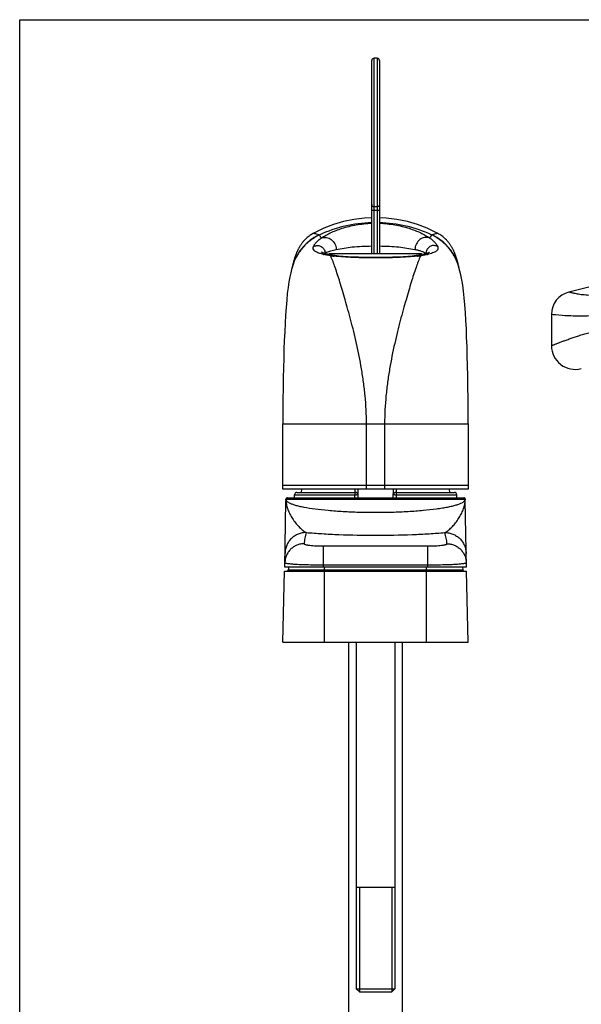
# Model space of a CAD drawing. Units: millimetres. Extents: x 496 to 916, y -15 to 282.
# Drawn here: x 496 to 569, y 154 to 282 of the extents above; entities that cross this region are included whole.
import ezdxf

# ---------------------------------------------------------------- set-up
doc = ezdxf.new("R2010")
doc.units = ezdxf.units.MM
doc.header["$LTSCALE"] = 19.36
doc.layers.get('0').update_dxf_attribs({"linetype": 'CONTINUOUS'})
doc.layers.add('LAY0006', color=7, linetype='CONTINUOUS')

msp = doc.modelspace()

# ---------------------------------------------------------------- linework, layer by layer
for p, q in [((496.24, -15.27), (496.24, 281.73)), ((496.24, 281.73), (916.24, 281.73)), ((541.82, 251.44), (541.82, 276.44)), ((542.52, 276.74), (542.12, 276.74)), ((542.82, 276.44), (542.82, 251.44)), ((534.2, 254.01), (534.2, 254.01)), ((550.43, 254.01), (550.43, 254.01)), ((535.33, 251.6), (535.32, 251.61)), ((535.88, 251.39), (535.78, 251.42)), ((536.44, 251.27), (536.25, 251.31)), ((536.42, 251.44), (536.27, 251.3)), ((536.42, 251.44), (548.22, 251.44)), ((548.22, 251.44), (548.36, 251.3)), ((540.53, 250.94), (544.1, 250.94)), ((547.99, 251.23), (547.9, 251.22)), ((531.52, 249.65), (531.44, 249.35)), ((531.51, 249.64), (531.48, 249.5)), ((531.54, 249.77), (531.51, 249.64)), ((531.53, 249.68), (531.52, 249.65)), ((531.57, 249.9), (531.54, 249.77)), ((553.1, 249.73), (553.08, 249.8)), ((553.11, 249.66), (553.1, 249.73)), ((553.16, 249.47), (553.1, 249.68)), ((553.13, 249.59), (553.11, 249.66)), ((553.15, 249.51), (553.13, 249.59)), ((565.09, 243.54), (565.09, 239.5)), ((554.3, 232.01), (554.3, 232.33)), ((530.32, 220.89), (530.32, 229.39)), ((554.32, 229.39), (554.32, 220.89)), ((554.32, 220.89), (530.32, 220.89)), ((532.72, 220.49), (532.75, 220.89)), ((540, 220.89), (540.02, 219.79)), ((544.61, 219.79), (544.63, 220.89)), ((551.92, 220.49), (551.88, 220.89)), ((530.91, 219.79), (553.72, 219.79)), ((531.82, 219.79), (531.82, 220.19)), ((532.12, 220.49), (539.71, 220.49)), ((544.92, 220.49), (552.52, 220.49)), ((552.82, 219.79), (552.82, 220.19)), ((530.57, 210.79), (530.7, 219.4)), ((554.07, 210.79), (553.93, 219.4)), ((554.07, 210.79), (530.57, 210.79)), ((531.06, 210.79), (531.03, 210.47)), ((553.57, 210.79), (553.6, 210.47)), ((530.32, 201.09), (530.52, 210.29)), ((530.52, 210.29), (554.11, 210.29)), ((554.32, 201.09), (554.11, 210.29)), ((530.32, 201.09), (554.32, 201.09)), ((538.82, 201.09), (545.82, 201.09))]:
    msp.add_line(p, q)
at = {"color": 9}
for p, q in [((542.12, 251.44), (542.12, 276.74)), ((542.52, 276.74), (542.52, 251.44)), ((541.82, 257.03), (542.82, 257.03)), ((542.52, 257.49), (542.12, 257.49)), ((536.51, 251.12), (536.5, 251.16)), ((548.14, 251.16), (548.12, 251.12)), ((530.32, 229.39), (554.32, 229.39)), ((541.14, 220.89), (541.14, 229.39)), ((543.49, 229.39), (543.49, 220.89)), ((554.32, 221.39), (530.32, 221.39)), ((539.62, 220.89), (539.62, 220.49)), ((545.01, 220.49), (545.01, 220.89)), ((530.71, 219.6), (553.92, 219.6)), ((530.71, 219.6), (530.71, 219.6)), ((531.82, 220.19), (539.64, 220.19)), ((539.64, 219.79), (539.64, 220.19)), ((544.99, 220.19), (552.82, 220.19)), ((544.99, 220.19), (544.99, 219.79)), ((553.91, 219.53), (553.91, 219.53)), ((553.92, 219.6), (553.92, 219.6)), ((535.57, 210.79), (535.57, 213.55)), ((535.57, 213.55), (549.07, 213.55)), ((549.07, 210.79), (549.07, 213.55)), ((535.57, 211.1), (549.07, 211.1)), ((535.72, 201.09), (535.72, 210.79)), ((548.92, 201.09), (548.92, 210.79)), ((531.03, 210.47), (553.6, 210.47))]:
    msp.add_line(p, q, dxfattribs=at)
for points in [[(541.82, 256.06), (540.9, 256.03), (539.52, 255.85), (538.17, 255.57), (536.87, 255.18), (535.63, 254.71), (534.49, 254.16), (534.2, 254.01)], [(550.43, 254.01), (550.12, 254.17), (548.98, 254.72), (547.74, 255.19), (546.44, 255.57), (545.09, 255.86), (543.71, 256.03), (542.82, 256.06)], [(658.92, 255.44), (651.63, 255.84), (644.06, 256.06), (636.47, 256.06), (628.85, 255.85), (621.2, 255.42), (613.53, 254.78), (605.85, 253.93), (598.14, 252.86), (590.41, 251.57), (582.67, 250.07), (574.91, 248.34), (567.33, 246.44)], [(534.2, 254.01), (534.13, 253.97), (534.03, 253.91), (533.92, 253.84), (533.81, 253.77), (533.7, 253.68), (533.58, 253.59), (533.46, 253.5), (533.35, 253.4), (533.25, 253.3), (533.16, 253.21), (533.07, 253.12), (533, 253.04), (532.94, 252.97), (532.87, 252.89), (532.82, 252.82), (532.77, 252.75), (532.72, 252.68), (532.67, 252.62), (532.63, 252.56), (532.59, 252.49), (532.55, 252.43), (532.51, 252.38), (532.48, 252.32), (532.45, 252.27), (532.42, 252.21), (532.39, 252.16), (532.36, 252.11), (532.33, 252.06), (532.3, 252.01), (532.28, 251.95), (532.25, 251.9), (532.23, 251.86), (532.21, 251.81), (532.19, 251.76), (532.16, 251.71), (532.14, 251.66), (532.12, 251.61), (532.1, 251.56), (532.08, 251.51), (532.06, 251.46), (532.04, 251.41), (532.02, 251.36), (532, 251.32), (531.98, 251.27), (531.96, 251.22), (531.95, 251.17), (531.93, 251.12), (531.91, 251.07), (531.89, 251.02), (531.88, 250.97), (531.86, 250.91), (531.84, 250.86), (531.83, 250.81), (531.81, 250.76), (531.79, 250.7), (531.78, 250.65), (531.76, 250.6), (531.75, 250.54), (531.73, 250.49), (531.71, 250.43), (531.7, 250.37), (531.68, 250.32), (531.67, 250.26), (531.65, 250.2), (531.64, 250.14), (531.62, 250.08), (531.6, 250.02), (531.57, 249.9)], [(553.08, 249.8), (553.06, 249.87), (553.05, 249.94), (553.03, 250.01), (553.01, 250.07), (553, 250.14), (552.98, 250.2), (552.96, 250.26), (552.95, 250.33), (552.93, 250.39), (552.91, 250.45), (552.9, 250.51), (552.88, 250.57), (552.86, 250.63), (552.84, 250.69), (552.83, 250.74), (552.81, 250.8), (552.79, 250.86), (552.77, 250.91), (552.75, 250.97), (552.73, 251.02), (552.72, 251.08), (552.7, 251.13), (552.68, 251.18), (552.66, 251.24), (552.64, 251.29), (552.62, 251.35), (552.6, 251.4), (552.58, 251.45), (552.56, 251.5), (552.53, 251.56), (552.51, 251.61), (552.49, 251.66), (552.46, 251.72), (552.44, 251.77), (552.42, 251.82), (552.39, 251.87), (552.36, 251.93), (552.34, 251.98), (552.31, 252.04), (552.28, 252.09), (552.25, 252.15), (552.22, 252.21), (552.19, 252.26), (552.15, 252.32), (552.11, 252.38), (552.08, 252.45), (552.03, 252.51), (551.99, 252.58), (551.94, 252.65), (551.89, 252.72), (551.83, 252.79), (551.78, 252.87), (551.71, 252.95), (551.64, 253.03), (551.56, 253.12), (551.48, 253.21), (551.37, 253.31), (551.26, 253.41), (551.14, 253.52), (551.01, 253.62), (550.89, 253.72), (550.76, 253.81), (550.64, 253.89), (550.52, 253.95), (550.43, 254.01)], [(535.78, 251.42), (535.69, 251.45), (535.61, 251.48), (535.54, 251.5), (535.48, 251.53), (535.43, 251.55), (535.38, 251.57), (535.35, 251.59), (535.33, 251.6)], [(536.25, 251.31), (536.08, 251.34), (535.93, 251.38), (535.89, 251.39)], [(548.39, 251.31), (548.21, 251.27), (547.99, 251.23)], [(548.75, 251.39), (548.71, 251.38), (548.56, 251.34), (548.39, 251.31)], [(548.86, 251.42), (548.76, 251.4), (548.75, 251.39)], [(549.03, 251.48), (548.95, 251.45), (548.86, 251.42)], [(549.3, 251.59), (549.31, 251.6), (549.31, 251.61), (549.3, 251.6), (549.28, 251.59), (549.25, 251.57), (549.21, 251.55), (549.16, 251.53), (549.1, 251.5), (549.03, 251.48)], [(536.74, 251.22), (536.65, 251.23), (536.44, 251.27)], [(547.9, 251.22), (547.58, 251.17), (547.07, 251.11), (546.51, 251.05), (545.89, 251.01), (545.23, 250.98), (544.53, 250.95), (543.81, 250.93), (543.07, 250.92), (542.32, 250.92), (541.57, 250.92), (540.83, 250.93), (540.11, 250.95), (539.42, 250.98), (538.75, 251.01), (538.14, 251.05), (537.57, 251.11), (537.06, 251.17), (536.74, 251.22)], [(531.44, 249.35), (531.34, 248.95), (531.22, 248.4), (531.1, 247.76), (530.99, 247.04), (530.89, 246.24), (530.81, 245.37), (530.73, 244.43), (530.66, 243.43), (530.6, 242.39), (530.55, 241.3), (530.5, 240.18), (530.46, 239.03), (530.43, 237.85), (530.4, 236.63), (530.37, 235.35), (530.35, 233.99), (530.33, 232.53), (530.32, 230.95), (530.32, 229.39)], [(553.7, 246.54), (553.6, 247.32), (553.48, 248.03), (553.36, 248.66), (553.24, 249.15), (553.16, 249.47)], [(554.3, 232.13), (554.3, 232.66), (554.28, 234.17), (554.26, 235.58), (554.23, 236.91), (554.19, 238.17), (554.16, 239.39), (554.11, 240.55), (554.07, 241.68), (554.01, 242.77), (553.95, 243.8), (553.88, 244.77), (553.79, 245.69), (553.7, 246.54)]]:
    msp.add_lwpolyline(points)
for centre, radius, start, end in [((542.12, 276.44), 0.3, 90, 180), ((542.52, 276.44), 0.3, 0, 90), ((568.09, 243.54), 3, 104.7848, 180), ((568.17, 239.5), 3.08, 180, 284.6735), ((231.68, 229.37), 322.63, 0.0043, 0.4909), ((533.73, 219.35), 3.03, 176.6655, 179.0985), ((530.91, 219.59), 0.2, 90.0001, 177.9114), ((527.56, 219.71), 3.15, 356.6616, 357.9117), ((532.12, 220.19), 0.3, 90, 180), ((539.71, 220.19), 0.3, 1, 90), ((544.92, 220.19), 0.3, 90, 179), ((552.52, 220.19), 0.3, 0, 90), ((553.72, 219.59), 0.2, 2.0886, 89.9999), ((557.07, 219.71), 3.15, 182.0883, 183.3384), ((550.9, 219.35), 3.03, 0.9015, 3.3345), ((530.83, 210.49), 0.2, 270, 355.15), ((553.8, 210.49), 0.2, 184.85, 270)]:
    msp.add_arc(centre, radius, start, end)
for centre, radius, start, end in [((542.31, 238.2), 17.24, 91.6427, 114.964), ((542.32, 238.2), 17.24, 65.036, 88.3573), ((536.7, 255.95), 4.76, 255.8843, 257.1261), ((534.79, 251.46), 1, 3.0185, 12.9043), ((539.89, 242.68), 9.73, 114.6984, 114.8847), ((538.91, 244.81), 7.39, 113.341, 114.7189), ((545.15, 243.59), 8.74, 65.0186, 65.2224), ((549.84, 251.46), 1, 166.9902, 176.8641), ((547.95, 255.85), 4.66, 283.1175, 284.1273), ((545.66, 264.96), 14.05, 284.1333, 284.5536), ((538.31, 262.36), 11.35, 260.776, 261.5033), ((538.69, 264.89), 13.91, 261.5348, 262.7987), ((545.87, 265.44), 14.46, 277.204, 277.8241), ((546.24, 262.84), 11.84, 277.7879, 279.2167), ((545.21, 271.14), 20.19, 278.3357, 279.2586), ((537.61, 248.06), 6.3, 165.4252, 166.0751), ((537.68, 248), 6.38, 164.767, 165.0153), ((537.62, 248.06), 6.3, 165.1739, 165.4252), ((546.95, 248), 6.38, 14.9196, 15.2752), ((547.01, 248.06), 6.3, 14.5088, 14.8689), ((547.02, 248.06), 6.3, 13.9137, 14.5089), ((530.91, 219.59), 0.203, 151.1322, 161.1023), ((530.91, 219.59), 0.205, 161.0844, 164.6135), ((530.91, 219.59), 0.197, 147.3609, 151.0987), ((531.08, 219.64), 0.378, 208.5105, 212.2142), ((530.91, 219.59), 0.197, 116.823, 120.65), ((530.91, 219.59), 0.203, 107.0019, 116.7911), ((530.91, 219.59), 0.205, 103.29, 107.0194), ((553.72, 219.59), 0.205, 72.9809, 76.7102), ((553.72, 219.59), 0.203, 63.2091, 72.9984), ((553.72, 219.59), 0.197, 59.3503, 63.1773), ((553.73, 219.59), 0.197, 28.9015, 32.6392), ((553.72, 219.59), 0.203, 18.8977, 28.868), ((553.72, 219.59), 0.205, 15.3866, 18.9156)]:
    msp.add_arc(centre, radius, start, end, dxfattribs=at)
for points, knots in [([(541.82, 257.77), (541.82, 257.74), (541.83, 257.66), (541.9, 257.57), (542, 257.51), (542.08, 257.49), (542.12, 257.49)], [0, 0, 0, 0, 0.240887, 0.487211, 0.741023, 1, 1, 1, 1]), ([(542.82, 257.77), (542.82, 257.74), (542.8, 257.66), (542.73, 257.57), (542.63, 257.51), (542.55, 257.49), (542.52, 257.49)], [0, 0, 0, 0, 0.240887, 0.487211, 0.741023, 1, 1, 1, 1]), ([(535.33, 253.46), (535.5, 253.57), (535.87, 253.8), (536.73, 254.25), (538.05, 254.76), (539.84, 255.2), (541.14, 255.33), (541.82, 255.36)], [0, 0, 0, 0, 0.088088, 0.189875, 0.428807, 0.703804, 1, 1, 1, 1]), ([(542.82, 255.36), (543.49, 255.33), (544.79, 255.2), (546.59, 254.76), (547.9, 254.25), (548.76, 253.8), (549.13, 253.57), (549.3, 253.46)], [0, 0, 0, 0, 0.296193, 0.571193, 0.810129, 0.911915, 1, 1, 1, 1]), ([(535, 253.84), (534.89, 253.87), (534.72, 253.93), (534.48, 254), (534.32, 254.03), (534.23, 254.03), (534.2, 254.01)], [0, 0, 0, 0, 0.398999, 0.683964, 0.87641, 1, 1, 1, 1]), ([(550.43, 254.01), (550.4, 254.03), (550.31, 254.03), (550.15, 254), (549.92, 253.93), (549.74, 253.87), (549.63, 253.84)], [0, 0, 0, 0, 0.12359, 0.316035, 0.601001, 1, 1, 1, 1]), ([(535, 253.84), (534.58, 253.64), (533.77, 253.15), (532.76, 252.17), (531.98, 251), (531.64, 250.12), (531.52, 249.67)], [0, 0, 0, 0, 0.250759, 0.501328, 0.751198, 1, 1, 1, 1]), ([(535.03, 253.83), (534.61, 253.63), (533.8, 253.13), (532.77, 252.15), (531.99, 250.98), (531.64, 250.1), (531.52, 249.65)], [0, 0, 0, 0, 0.250709, 0.501095, 0.750903, 1, 1, 1, 1]), ([(535.03, 253.83), (534.61, 253.63), (533.8, 253.14), (532.78, 252.16), (531.99, 251), (531.65, 250.12), (531.53, 249.67)], [0, 0, 0, 0, 0.250727, 0.501155, 0.750974, 1, 1, 1, 1]), ([(534.27, 252.32), (534.3, 252.41), (534.4, 252.6), (534.63, 252.88), (534.94, 253.18), (535.19, 253.37), (535.33, 253.46)], [0, 0, 0, 0, 0.180044, 0.407217, 0.679379, 1, 1, 1, 1]), ([(535.03, 253.83), (535.03, 253.84), (535.01, 253.84), (535, 253.84), (535, 253.84)], [0, 0, 0, 0, 0.462418, 1, 1, 1, 1]), ([(535.33, 253.46), (535.28, 253.53), (535.18, 253.66), (535.07, 253.77), (535.03, 253.83)], [0, 0, 0, 0, 0.585297, 1, 1, 1, 1]), ([(535.33, 253.46), (535.44, 253.5), (535.65, 253.54), (535.98, 253.52), (536.3, 253.42), (536.7, 253.18), (537.08, 252.69), (537.21, 252.21), (537.23, 251.97)], [0, 0, 0, 0, 0.116077, 0.233099, 0.352669, 0.476096, 0.733344, 1, 1, 1, 1]), ([(549.3, 253.46), (549.2, 253.5), (548.98, 253.54), (548.65, 253.52), (548.33, 253.42), (547.94, 253.18), (547.55, 252.69), (547.42, 252.21), (547.4, 251.97)], [0, 0, 0, 0, 0.116079, 0.233103, 0.352673, 0.4761, 0.733345, 1, 1, 1, 1]), ([(549.6, 253.83), (549.56, 253.77), (549.45, 253.66), (549.35, 253.53), (549.3, 253.46)], [0, 0, 0, 0, 0.414702, 1, 1, 1, 1]), ([(549.3, 253.46), (549.44, 253.37), (549.69, 253.18), (550, 252.88), (550.23, 252.6), (550.33, 252.41), (550.36, 252.32)], [0, 0, 0, 0, 0.320615, 0.592769, 0.819863, 1, 1, 1, 1]), ([(549.63, 253.84), (549.63, 253.84), (549.62, 253.84), (549.61, 253.84), (549.6, 253.83)], [0, 0, 0, 0, 0.537901, 1, 1, 1, 1]), ([(553.11, 249.64), (552.99, 250.1), (552.65, 250.97), (551.86, 252.15), (550.83, 253.13), (550.02, 253.63), (549.6, 253.83)], [0, 0, 0, 0, 0.249091, 0.4989, 0.749288, 1, 1, 1, 1]), ([(553.1, 249.68), (552.98, 250.12), (552.64, 251), (551.85, 252.17), (550.83, 253.14), (550.03, 253.63), (549.6, 253.83)], [0, 0, 0, 0, 0.249027, 0.498846, 0.749274, 1, 1, 1, 1]), ([(553.1, 249.68), (552.99, 250.12), (552.65, 251), (551.87, 252.17), (550.86, 253.15), (550.05, 253.64), (549.63, 253.84)], [0, 0, 0, 0, 0.248804, 0.498674, 0.749243, 1, 1, 1, 1]), ([(534.4, 251.8), (534.33, 251.86), (534.25, 251.98), (534.24, 252.17), (534.26, 252.27), (534.27, 252.32)], [0, 0, 0, 0, 0.477594, 0.721396, 1, 1, 1, 1]), ([(534.27, 252.32), (534.41, 252.4), (534.72, 252.51), (535.2, 252.42), (535.59, 252.13), (535.74, 251.84), (535.77, 251.68)], [0, 0, 0, 0, 0.247383, 0.496807, 0.748242, 1, 1, 1, 1]), ([(535.2, 251.42), (535.04, 251.47), (534.75, 251.56), (534.49, 251.71), (534.4, 251.8)], [0, 0, 0, 0, 0.574986, 1, 1, 1, 1]), ([(535.54, 251.33), (535.51, 251.34), (535.4, 251.37), (535.28, 251.4), (535.2, 251.42)], [0, 0, 0, 0, 0.26222, 1, 1, 1, 1]), ([(536.1, 251.22), (536.06, 251.23), (535.9, 251.25), (535.75, 251.28), (535.64, 251.31)], [0, 0, 0, 0, 0.265543, 1, 1, 1, 1]), ([(535.68, 251.45), (535.69, 251.46), (535.73, 251.48), (535.76, 251.5), (535.79, 251.51)], [0, 0, 0, 0, 0.232974, 1, 1, 1, 1]), ([(535.99, 251.6), (536.16, 251.67), (536.57, 251.82), (536.99, 251.92), (537.23, 251.97)], [0, 0, 0, 0, 0.440646, 1, 1, 1, 1]), ([(537.23, 251.97), (537.92, 252.09), (539.01, 252.27), (540.55, 252.39), (541.39, 252.41), (541.82, 252.41)], [0, 0, 0, 0, 0.454031, 0.720008, 1, 1, 1, 1]), ([(542.82, 252.41), (543.25, 252.41), (544.08, 252.39), (545.62, 252.27), (546.71, 252.09), (547.4, 251.97)], [0, 0, 0, 0, 0.27999, 0.545966, 1, 1, 1, 1]), ([(547.4, 251.97), (547.55, 251.94), (547.82, 251.88), (548.3, 251.74), (548.62, 251.61), (548.81, 251.52)], [0, 0, 0, 0, 0.306376, 0.576785, 1, 1, 1, 1]), ([(549.01, 251.31), (548.97, 251.3), (548.78, 251.26), (548.6, 251.23), (548.46, 251.21)], [0, 0, 0, 0, 0.231399, 1, 1, 1, 1]), ([(550.36, 252.32), (550.23, 252.4), (549.92, 252.51), (549.44, 252.42), (549.04, 252.13), (548.9, 251.84), (548.86, 251.68)], [0, 0, 0, 0, 0.247225, 0.496663, 0.748197, 1, 1, 1, 1]), ([(548.88, 251.49), (548.88, 251.49), (548.9, 251.47), (548.93, 251.46), (548.94, 251.45)], [0, 0, 0, 0, 0.264263, 1, 1, 1, 1]), ([(550.23, 251.8), (550.18, 251.75), (550.05, 251.66), (549.82, 251.55), (549.52, 251.45), (549.31, 251.39), (549.19, 251.36)], [0, 0, 0, 0, 0.187089, 0.413318, 0.683814, 1, 1, 1, 1]), ([(550.36, 252.32), (550.37, 252.29), (550.39, 252.24), (550.4, 252.16), (550.39, 252.09), (550.38, 252), (550.33, 251.9), (550.27, 251.83), (550.23, 251.8)], [0, 0, 0, 0, 0.154692, 0.286747, 0.408337, 0.525507, 0.755343, 1, 1, 1, 1]), ([(536.5, 251.16), (536.46, 251.16), (536.33, 251.18), (536.2, 251.2), (536.1, 251.22)], [0, 0, 0, 0, 0.259708, 1, 1, 1, 1]), ([(536.5, 251.16), (536.53, 251.18), (536.61, 251.22), (536.69, 251.22), (536.73, 251.22)], [0, 0, 0, 0, 0.514688, 1, 1, 1, 1]), ([(541.14, 229.39), (541.14, 230.6), (541.05, 232.4), (540.77, 234.77), (540.42, 237.03), (539.98, 239.21), (539.5, 241.29), (539.13, 242.75), (538.75, 244.12), (538.39, 245.4), (538.04, 246.6), (537.62, 248), (537.14, 249.51), (536.72, 250.63), (536.51, 251.12)], [0, 0, 0, 0, 0.162309, 0.242094, 0.320264, 0.469906, 0.540554, 0.607921, 0.671684, 0.731566, 0.787336, 0.838813, 0.928413, 1, 1, 1, 1]), ([(547.69, 251.09), (547.31, 251.05), (546.49, 250.97), (544.69, 250.88), (542.31, 250.84), (539.94, 250.88), (538.14, 250.97), (537.32, 251.05), (536.94, 251.09)], [0, 0, 0, 0, 0.107346, 0.229598, 0.500017, 0.770427, 0.892668, 1, 1, 1, 1]), ([(548.12, 251.12), (547.92, 250.63), (547.5, 249.51), (547.01, 248), (546.6, 246.6), (546.25, 245.4), (545.88, 244.12), (545.5, 242.75), (545.14, 241.29), (544.65, 239.21), (544.21, 237.03), (543.86, 234.77), (543.58, 232.4), (543.49, 230.6), (543.49, 229.39)], [0, 0, 0, 0, 0.071585, 0.161183, 0.21266, 0.268429, 0.328311, 0.392074, 0.459441, 0.530089, 0.679732, 0.757904, 0.837689, 1, 1, 1, 1]), ([(548.14, 251.16), (548.1, 251.18), (548.02, 251.22), (547.94, 251.22), (547.9, 251.22)], [0, 0, 0, 0, 0.514688, 1, 1, 1, 1]), ([(572.26, 246.2), (571.91, 246.12), (571.21, 246.02), (570.23, 245.99), (569.36, 246.05), (568.65, 246.14), (568.09, 246.25), (567.73, 246.34), (567.52, 246.39), (567.42, 246.42), (567.36, 246.43), (567.33, 246.44), (567.33, 246.44)], [0, 0, 0, 0, 0.218867, 0.419534, 0.594013, 0.738785, 0.852422, 0.934187, 0.962933, 0.983511, 0.995875, 1, 1, 1, 1]), ([(572.7, 243.57), (571.73, 243.44), (569.92, 243.29), (567.56, 243.32), (566.01, 243.44), (565.28, 243.52), (565.09, 243.54)], [0, 0, 0, 0, 0.388206, 0.711168, 0.925026, 1, 1, 1, 1]), ([(565.09, 239.5), (565.09, 239.5), (565.1, 239.5), (565.1, 239.5), (565.11, 239.51), (565.13, 239.51), (565.15, 239.52), (565.19, 239.54), (565.24, 239.56), (565.32, 239.59), (565.42, 239.62), (565.53, 239.67), (565.66, 239.72), (565.81, 239.78), (566.03, 239.86), (566.35, 239.99), (566.77, 240.15), (567.25, 240.32), (567.77, 240.51), (568.34, 240.7), (568.95, 240.89), (569.83, 241.15), (571, 241.44), (571.96, 241.64), (572.45, 241.72)], [0, 0, 0, 0, 0.000311, 0.001244, 0.002797, 0.004969, 0.007758, 0.011161, 0.019799, 0.03086, 0.044313, 0.060118, 0.078226, 0.09858, 0.121106, 0.172351, 0.231293, 0.297262, 0.369597, 0.447651, 0.530782, 0.618358, 0.804258, 1, 1, 1, 1]), ([(530.71, 219.6), (530.71, 219.58), (530.71, 219.56), (530.72, 219.54), (530.72, 219.53)], [0, 0, 0, 0, 0.746001, 1, 1, 1, 1]), ([(530.71, 219.53), (530.71, 219.52), (530.71, 219.48), (530.71, 219.38), (530.72, 219.3), (530.72, 219.25)], [0, 0, 0, 0, 0.150987, 0.398162, 1, 1, 1, 1]), ([(530.72, 219.53), (530.72, 219.52), (530.73, 219.5), (530.74, 219.48), (530.74, 219.46)], [0, 0, 0, 0, 0.241869, 1, 1, 1, 1]), ([(530.76, 219.44), (530.79, 219.38), (530.92, 219.26), (531.17, 219.12), (531.51, 218.97), (531.94, 218.83), (532.46, 218.7), (533.31, 218.52), (534.56, 218.33), (536.25, 218.15), (538.15, 218.01), (540.19, 217.93), (541.6, 217.91), (542.32, 217.91)], [0, 0, 0, 0, 0.017981, 0.042225, 0.073443, 0.111806, 0.157231, 0.209487, 0.333046, 0.478877, 0.642343, 0.818032, 1, 1, 1, 1]), ([(539.71, 220.49), (539.7, 220.49), (539.68, 220.47), (539.67, 220.44), (539.66, 220.4), (539.65, 220.36), (539.64, 220.29), (539.64, 220.23), (539.64, 220.19)], [0, 0, 0, 0, 0.115869, 0.211695, 0.333598, 0.47845, 0.641659, 1, 1, 1, 1]), ([(539.64, 220.19), (539.66, 220.19), (539.7, 220.19), (539.77, 220.19), (539.84, 220.19), (539.89, 220.2), (539.92, 220.2), (539.94, 220.2), (539.96, 220.2), (539.98, 220.2), (539.99, 220.2), (540, 220.2), (540, 220.2), (540.01, 220.2), (540.01, 220.2), (540.01, 220.2), (540.01, 220.2), (540.01, 220.2)], [0, 0, 0, 0, 0.179783, 0.360964, 0.533784, 0.689471, 0.758271, 0.819841, 0.873362, 0.918125, 0.953586, 0.967665, 0.979236, 0.988277, 0.994764, 0.998676, 1, 1, 1, 1]), ([(542.32, 217.91), (543.04, 217.91), (544.45, 217.93), (546.51, 218.01), (548.42, 218.15), (549.89, 218.31), (550.94, 218.46), (551.62, 218.58), (552.22, 218.71), (552.73, 218.85), (553.16, 218.99), (553.45, 219.11), (553.64, 219.22), (553.77, 219.32), (553.85, 219.4), (553.88, 219.46)], [0, 0, 0, 0, 0.182942, 0.3595, 0.523598, 0.669722, 0.734538, 0.793169, 0.845193, 0.890274, 0.928187, 0.958865, 0.97155, 0.982547, 1, 1, 1, 1]), ([(544.62, 220.2), (544.62, 220.2), (544.62, 220.2), (544.62, 220.2), (544.62, 220.2), (544.63, 220.2), (544.63, 220.2), (544.64, 220.2), (544.65, 220.2), (544.67, 220.2), (544.69, 220.2), (544.71, 220.2), (544.75, 220.2), (544.8, 220.19), (544.86, 220.19), (544.93, 220.19), (544.97, 220.19), (544.99, 220.19)], [0, 0, 0, 0, 0.001324, 0.005236, 0.011723, 0.020764, 0.032335, 0.046414, 0.081875, 0.126638, 0.180159, 0.241729, 0.310529, 0.466216, 0.639036, 0.820217, 1, 1, 1, 1]), ([(544.92, 220.49), (544.93, 220.49), (544.95, 220.47), (544.96, 220.44), (544.97, 220.4), (544.98, 220.36), (544.99, 220.29), (544.99, 220.23), (544.99, 220.19)], [0, 0, 0, 0, 0.115871, 0.211698, 0.333604, 0.478461, 0.641675, 1, 1, 1, 1]), ([(553.88, 219.46), (553.89, 219.46), (553.9, 219.49), (553.91, 219.51), (553.91, 219.53)], [0, 0, 0, 0, 0.259776, 1, 1, 1, 1]), ([(553.91, 219.53), (553.92, 219.54), (553.92, 219.56), (553.92, 219.58), (553.92, 219.6)], [0, 0, 0, 0, 0.253846, 1, 1, 1, 1]), ([(553.91, 219.25), (553.91, 219.31), (553.92, 219.38), (553.92, 219.48), (553.93, 219.52), (553.93, 219.53)], [0, 0, 0, 0, 0.60231, 0.849273, 1, 1, 1, 1]), ([(530.72, 219.25), (530.74, 219.05), (530.82, 218.66), (531.02, 218.08), (531.3, 217.51), (531.65, 216.95), (532.04, 216.43), (532.4, 216.02), (532.7, 215.73), (532.91, 215.55), (533.13, 215.39), (533.27, 215.32), (533.34, 215.29)], [0, 0, 0, 0, 0.118921, 0.244079, 0.3746, 0.509364, 0.645457, 0.777804, 0.840357, 0.899007, 0.952554, 1, 1, 1, 1]), ([(551.28, 215.29), (551.35, 215.32), (551.5, 215.39), (551.71, 215.55), (551.93, 215.73), (552.23, 216.02), (552.59, 216.43), (552.98, 216.95), (553.33, 217.51), (553.62, 218.08), (553.82, 218.66), (553.89, 219.06), (553.91, 219.25)], [0, 0, 0, 0, 0.047482, 0.10107, 0.15976, 0.222349, 0.35474, 0.49084, 0.625579, 0.756047, 0.881146, 1, 1, 1, 1]), ([(533.34, 215.29), (533.17, 215.29), (532.81, 215.25), (532.3, 215.1), (531.82, 214.85), (531.4, 214.52), (531.06, 214.11), (530.8, 213.64), (530.64, 213.13), (530.6, 212.77), (530.59, 212.6)], [0, 0, 0, 0, 0.125262, 0.250466, 0.375545, 0.500535, 0.625445, 0.750292, 0.875148, 1, 1, 1, 1]), ([(533.34, 215.29), (533.28, 215.05), (533.18, 214.69), (533.09, 214.2), (533.08, 213.95), (533.07, 213.83)], [0, 0, 0, 0, 0.505126, 0.754066, 1, 1, 1, 1]), ([(533.34, 215.29), (534.02, 215.23), (535.43, 215.13), (538.42, 214.98), (540.73, 214.94), (542.32, 214.94)], [0, 0, 0, 0, 0.225632, 0.471911, 1, 1, 1, 1]), ([(542.32, 214.94), (543.9, 214.94), (546.21, 214.98), (549.2, 215.12), (550.61, 215.23), (551.28, 215.29)], [0, 0, 0, 0, 0.528027, 0.774322, 1, 1, 1, 1]), ([(551.28, 215.29), (551.46, 215.29), (551.82, 215.25), (552.33, 215.1), (552.81, 214.85), (553.23, 214.52), (553.57, 214.11), (553.83, 213.64), (553.99, 213.13), (554.03, 212.77), (554.04, 212.59)], [0, 0, 0, 0, 0.125262, 0.250466, 0.375544, 0.500535, 0.625444, 0.750291, 0.875148, 1, 1, 1, 1]), ([(551.56, 213.83), (551.55, 213.95), (551.54, 214.2), (551.44, 214.69), (551.34, 215.04), (551.28, 215.29)], [0, 0, 0, 0, 0.245836, 0.494805, 1, 1, 1, 1]), ([(533.07, 213.83), (532.91, 213.83), (532.59, 213.8), (532.12, 213.66), (531.69, 213.44), (531.31, 213.13), (531, 212.76), (530.76, 212.33), (530.61, 211.87), (530.58, 211.55), (530.57, 211.39)], [0, 0, 0, 0, 0.125392, 0.250748, 0.375964, 0.501042, 0.625963, 0.750728, 0.875408, 1, 1, 1, 1]), ([(533.07, 213.83), (533.07, 213.82), (533.08, 213.81), (533.1, 213.79), (533.13, 213.77), (533.19, 213.75), (533.27, 213.72), (533.37, 213.7), (533.5, 213.67), (533.64, 213.65), (533.87, 213.62), (534.19, 213.59), (534.78, 213.56), (535.25, 213.55), (535.57, 213.55)], [0, 0, 0, 0, 0.011903, 0.019863, 0.029624, 0.055104, 0.088889, 0.130967, 0.181098, 0.238906, 0.303907, 0.45311, 0.623256, 1, 1, 1, 1]), ([(549.07, 213.55), (549.38, 213.55), (549.85, 213.56), (550.44, 213.59), (550.76, 213.62), (550.99, 213.65), (551.13, 213.67), (551.26, 213.7), (551.36, 213.72), (551.44, 213.75), (551.5, 213.77), (551.53, 213.79), (551.55, 213.81), (551.56, 213.82), (551.56, 213.83)], [0, 0, 0, 0, 0.376744, 0.54689, 0.696093, 0.761094, 0.818902, 0.869033, 0.911111, 0.944896, 0.970376, 0.980137, 0.988097, 1, 1, 1, 1]), ([(551.56, 213.83), (551.72, 213.83), (552.04, 213.8), (552.51, 213.66), (552.94, 213.44), (553.32, 213.13), (553.63, 212.76), (553.87, 212.33), (554.02, 211.87), (554.05, 211.55), (554.06, 211.39)], [0, 0, 0, 0, 0.125392, 0.250748, 0.375964, 0.501043, 0.625964, 0.750729, 0.875409, 1, 1, 1, 1]), ([(530.57, 211.39), (530.57, 211.38), (530.6, 211.36), (530.63, 211.34), (530.67, 211.33), (530.73, 211.32), (530.82, 211.3), (530.97, 211.28), (531.18, 211.25), (531.43, 211.23), (531.72, 211.2), (531.93, 211.19), (532.04, 211.19)], [0, 0, 0, 0, 0.024624, 0.046722, 0.076242, 0.113352, 0.158084, 0.270202, 0.411831, 0.581754, 0.778422, 1, 1, 1, 1]), ([(532.04, 211.19), (532.29, 211.17), (532.83, 211.15), (534, 211.11), (534.93, 211.1), (535.57, 211.1)], [0, 0, 0, 0, 0.21438, 0.458872, 1, 1, 1, 1]), ([(549.07, 211.1), (549.71, 211.1), (550.63, 211.11), (551.81, 211.15), (552.36, 211.17), (552.61, 211.19)], [0, 0, 0, 0, 0.541573, 0.786002, 1, 1, 1, 1]), ([(552.61, 211.19), (552.72, 211.19), (552.92, 211.21), (553.21, 211.23), (553.46, 211.25), (553.67, 211.28), (553.81, 211.3), (553.91, 211.32), (553.96, 211.33), (554, 211.34), (554.03, 211.36), (554.06, 211.38), (554.06, 211.39)], [0, 0, 0, 0, 0.22164, 0.418319, 0.588219, 0.729808, 0.841886, 0.886602, 0.923702, 0.953217, 0.975321, 1, 1, 1, 1])]:
    msp.add_open_spline(points, degree=3, knots=knots, dxfattribs=at)
for points in [[(535.03, 253.83), (535.03, 253.83), (535.03, 253.83), (535.03, 253.83)], [(549.6, 253.83), (549.6, 253.83), (549.6, 253.83), (549.6, 253.83)], [(548.84, 251.51), (548.85, 251.5), (548.86, 251.5), (548.88, 251.49)], [(530.72, 219.64), (530.71, 219.63), (530.71, 219.61), (530.71, 219.6)], [(530.81, 219.76), (530.78, 219.75), (530.76, 219.72), (530.74, 219.7)], [(530.91, 219.79), (530.89, 219.79), (530.88, 219.79), (530.86, 219.79)], [(553.72, 219.79), (553.74, 219.79), (553.75, 219.79), (553.77, 219.79)], [(553.82, 219.76), (553.85, 219.75), (553.87, 219.72), (553.89, 219.7)], [(553.92, 219.64), (553.92, 219.63), (553.92, 219.61), (553.92, 219.6)]]:
    msp.add_open_spline(points, degree=3, dxfattribs=at)
at = {"layer": 'LAY0006', "color": 7, "linetype": 'Continuous'}
for p, q in [((538.82, 201.09), (538.82, 151.09)), ((539.82, 201.09), (539.82, 156.19)), ((544.82, 201.09), (544.82, 156.19)), ((545.82, 151.09), (545.82, 201.09)), ((544.82, 169.29), (539.82, 169.29)), ((539.82, 156.19), (544.82, 156.19)), ((539.82, 156.19), (540.22, 155.79)), ((540.22, 155.79), (544.42, 155.79)), ((544.82, 156.19), (544.42, 155.79))]:
    msp.add_line(p, q, dxfattribs=at)
at = {"layer": 'LAY0006', "color": 2, "linetype": 'Continuous'}
for p, q in [((540.22, 169.29), (540.22, 155.79)), ((544.42, 169.29), (544.42, 155.79))]:
    msp.add_line(p, q, dxfattribs=at)

doc.saveas('drawing.dxf')
